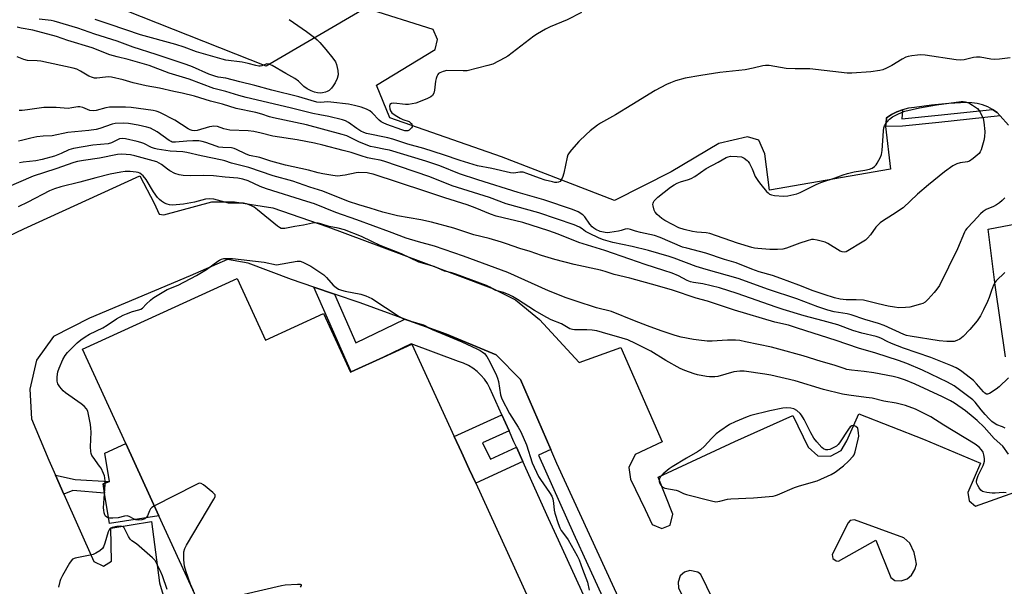
# Model space of a CAD drawing. Units: inches. Extents: x 1321760 to 1327760, y 501448 to 505448.
# Drawn here: x 1322446 to 1322828, y 504672 to 504892 of the extents above; entities that cross this region are included whole.
import ezdxf

# ---------------------------------------------------------------- set-up
doc = ezdxf.new("R2010")
doc.units = ezdxf.units.IN
doc.header["$MEASUREMENT"] = 0
for name, color, linetype in [('BLDG-Footprint', 5, 'Continuous'), ('CULTRL-Pad', 6, 'Continuous'), ('TRANS-Non Street Sidewalk', 7, 'Continuous'), ('TRANS-Parking Lot', 4, 'Continuous'), ('TRANS-Street Sidewalk', 7, 'Continuous'), ('Undefined', 1, 'Continuous')]:
    doc.layers.add(name, color=color, linetype=linetype)

msp = doc.modelspace()

# ---------------------------------------------------------------- linework, layer by layer
at = {"layer": 'BLDG-Footprint', "elevation": 321.09}
msp.add_lwpolyline([(1322524.4, 504645.62), (1322499.6, 504699.7), (1322486.72, 504727.81), (1322469.97, 504764.35), (1322529.99, 504791.86), (1322540.96, 504767.92), (1322563.53, 504778.26), (1322573.99, 504755.45), (1322574.26, 504755.57), (1322586.73, 504761.28), (1322597.79, 504766.36), (1322614.22, 504730.51), (1322617.05, 504724.35), (1322620.04, 504717.83), (1322622.57, 504712.31), (1322656.05, 504639.27)], dxfattribs=at)
at = {"layer": 'CULTRL-Pad'}
msp.add_lwpolyline([(1322499.6, 504699.7), (1322480.4, 504696.73), (1322478.54, 504708.42), (1322477.94, 504712.17), (1322480.48, 504712.98), (1322478.57, 504724.08), (1322486.72, 504727.81)], close=True, dxfattribs=at)
at = {"layer": 'TRANS-Non Street Sidewalk'}
for points in [[(1322826.13, 504855.08), (1322802.39, 504852.49), (1322788.22, 504851.05), (1322781.67, 504850.84), (1322781.99, 504853.62), (1322782.05, 504854.19), (1322783.99, 504855.5), (1322786.07, 504856.58), (1322788.27, 504857.41), (1322788.04, 504853.81), (1322802.1, 504855.24), (1322823.19, 504857.53), (1322824.98, 504856.37)], [(1322635.55, 504732.67), (1322625.16, 504728), (1322628.36, 504721.67), (1322638.41, 504726.29), (1322640.91, 504720.75), (1322622.57, 504712.31), (1322620.04, 504717.83), (1322617.05, 504724.35), (1322614.22, 504730.51), (1322632.76, 504738.85)], [(1322462.77, 504708.04), (1322459.49, 504715.46), (1322467.08, 504713.77), (1322480.48, 504712.98), (1322477.94, 504712.17), (1322478.54, 504708.42), (1322466.15, 504709.53)]]:
    msp.add_lwpolyline(points, close=True, dxfattribs=at)
at = {"layer": 'TRANS-Parking Lot'}
for points in [[(1322829.4, 504851.41, 0), (1322826.13, 504855.08, 0), (1322824.98, 504856.37, 0), (1322823.19, 504857.53, 0), (1322821.3, 504858.49, 0), (1322819.31, 504859.24, 0), (1322817.25, 504859.77, 0), (1322815.15, 504860.08, 0), (1322813.02, 504860.16, 0), (1322806.28, 504859.78, 0), (1322799.56, 504859.15, 0), (1322792.87, 504858.25, 0), (1322790.55, 504857.97, 0), (1322788.27, 504857.41, 0), (1322786.07, 504856.58, 0), (1322783.99, 504855.5, 0), (1322782.05, 504854.19, 0), (1322781.99, 504853.62, 0), (1322781.67, 504850.84, 0), (1322783.52, 504834.25, 0), (1322736.56, 504826.17, 0), (1322734.78, 504840.23, 0), (1322732.52, 504845.56, 0), (1322728.06, 504846.84, 0), (1322717.01, 504844.24, 0), (1322698.5, 504833.34, 0), (1322676.39, 504822.2, 0), (1322632.64, 504839.13, 0), (1322589.22, 504854.21, 0), (1322584.11, 504866.94, 0), (1322606.84, 504880.81, 0), (1322607.78, 504884.62, 0), (1322606.07, 504888.59, 0), (1322579.87, 504896.87, 0), (1322541.19, 504874.28, 0), (1322450.63, 504910.35, 0)], [(1322400.42, 504788.88, 0), (1322447.15, 504811.14, 0), (1322492.22, 504831.71, 0), (1322497.8, 504821.08, 0), (1322499.78, 504816.81, 0), (1322501.57, 504816.57, 0), (1322520.1, 504821.67, 0), (1322529.02, 504821.61, 0), (1322543.84, 504819.28, 0), (1322565.21, 504811.92, 0), (1322601.22, 504798.51, 0), (1322629.49, 504787.86, 0), (1322638.07, 504783.55, 0), (1322647.38, 504775.95, 0), (1322662.78, 504759.28, 0), (1322678.96, 504765.04, 0), (1322694.96, 504728.37, 0), (1322684.54, 504723.55, 0), (1322682.05, 504718.47, 0), (1322682.63, 504713.93, 0), (1322688.38, 504702.15, 0), (1322691.03, 504696.26, 0), (1322694.84, 504694.79, 0), (1322698.01, 504696.11, 0), (1322699.1, 504700.34, 0), (1322693.4, 504714.69, 0), (1322723.11, 504728.53, 0), (1322745.73, 504738.68, 0), (1322751.67, 504726.34, 0), (1322755.42, 504723.04, 0), (1322760.28, 504722.91, 0), (1322764.43, 504725.04, 0), (1322766.63, 504728.82, 0), (1322771.33, 504739.35, 0), (1322796.41, 504729.5, 0), (1322818.55, 504720.1, 0), (1322813.6, 504708.74, 0), (1322814.13, 504705.52, 0), (1322816.62, 504703.46, 0), (1322831.89, 504708.83, 0)], [(1322828.19, 504761.47, 0), (1322824.24, 504789.32, 0), (1322821.46, 504810.99, 0), (1322833.05, 504813.24, 0)], [(1322679.46, 504664.82, 0), (1322654.03, 504720.05, 0), (1322651.72, 504725.4, 0), (1322639.97, 504752.64, 0), (1322630.57, 504762.17, 0), (1322629.03, 504762.81, 0), (1322611.28, 504770.23, 0), (1322595.07, 504776.09, 0), (1322577.68, 504782.38, 0), (1322567.77, 504785.74, 0), (1322559.69, 504788.49, 0), (1322551.06, 504791.42, 0), (1322534.21, 504797.87, 0), (1322526.27, 504799.22, 0), (1322511.73, 504792.92, 0), (1322472.68, 504776.51, 0), (1322458.68, 504769.29, 0), (1322452.1, 504760.19, 0), (1322449.58, 504748.82, 0), (1322450.12, 504737.4, 0), (1322456.94, 504721.24, 0), (1322459.49, 504715.46, 0), (1322462.77, 504708.04, 0), (1322474.3, 504681.89, 0), (1322478.07, 504680.11, 0), (1322481.24, 504682.05, 0), (1322480.98, 504694.95, 0), (1322496.7, 504697.44, 0), (1322499.81, 504673.64, 0), (1322502.45, 504664.98, 0)]]:
    msp.add_polyline3d(points, dxfattribs=at)
for points in [[(1322762.48, 504682.19, 0), (1322763.38, 504682.13, 0), (1322777.92, 504690.28, 0), (1322783.72, 504675.72, 0), (1322785.23, 504674.62, 0), (1322787.78, 504674.43, 0), (1322790.09, 504675.27, 0), (1322791.7, 504676.7, 0), (1322793.03, 504678.81, 0), (1322793.68, 504680.92, 0), (1322793.34, 504682.94, 0), (1322792.71, 504685.47, 0), (1322791.09, 504689.05, 0), (1322788.81, 504691.13, 0), (1322769.64, 504698.17, 0), (1322767.93, 504697.92, 0), (1322767.12, 504696.95, 0), (1322760.95, 504684.64, 0), (1322761.2, 504683.08, 0)], [(1322708.79, 504677.76, 0), (1322705.65, 504678.4, 0), (1322703.63, 504677.85, 0), (1322701.99, 504676.33, 0), (1322701.12, 504673.92, 0), (1322701.3, 504671.74, 0), (1322714.7, 504643.53, 0), (1322716.86, 504642.66, 0), (1322718.44, 504642.53, 0), (1322720.73, 504643.15, 0), (1322722.43, 504644.66, 0), (1322723.38, 504646.46, 0), (1322723.8, 504648.48, 0), (1322710, 504676.95, 0)]]:
    msp.add_polyline3d(points, close=True, dxfattribs=at)
at = {"layer": 'TRANS-Street Sidewalk'}
msp.add_lwpolyline([(1322674.19, 504647.5), (1322654.67, 504690.18), (1322650.88, 504698.61), (1322640.91, 504720.75), (1322638.41, 504726.29), (1322637.43, 504728.48), (1322635.55, 504732.67), (1322632.76, 504738.85), (1322628.09, 504749.23), (1322627.11, 504751.04), (1322625.95, 504752.73), (1322624.61, 504754.3), (1322623.12, 504755.72), (1322621.48, 504756.97), (1322619.73, 504758.04), (1322617.87, 504758.93), (1322615.93, 504759.61), (1322597.58, 504766.54), (1322586.73, 504761.28), (1322574.26, 504755.57), (1322559.69, 504788.49), (1322567.77, 504785.74), (1322576.11, 504766.91), (1322595.07, 504776.09), (1322611.28, 504770.23), (1322629.03, 504762.81), (1322630.57, 504762.17), (1322639.97, 504752.64), (1322651.72, 504725.4), (1322646.93, 504723.23), (1322660.6, 504692.87), (1322666.16, 504680.71), (1322679.85, 504650.8)], dxfattribs=at)
at = {"layer": 'Undefined'}
for points, elevation in [([(1322663.63, 504895.13), (1322658.02, 504892.36), (1322651.45, 504889.54), (1322649.61, 504888.64), (1322646.59, 504886.91), (1322645.12, 504885.99), (1322635.08, 504878.22), (1322633.85, 504877.5), (1322629.18, 504875.13), (1322627.24, 504874.51), (1322619.22, 504872.55), (1322617.77, 504872.47), (1322611.38, 504872.58), (1322609.96, 504872.3), (1322608.64, 504871.78), (1322608.2, 504871.46), (1322607.88, 504871.06), (1322607.52, 504870.34), (1322607.24, 504869.56), (1322607.02, 504868.43), (1322606.62, 504864.95), (1322606.35, 504863.85), (1322605.8, 504862.97), (1322605.17, 504862.46), (1322603.88, 504861.81), (1322600.38, 504860.33), (1322599.28, 504859.99), (1322597.88, 504859.7), (1322596.47, 504859.47), (1322595.33, 504859.41), (1322590.85, 504859.98), (1322589.84, 504859.81), (1322589.3, 504859.44), (1322589.11, 504858.78), (1322589.2, 504857.7), (1322589.46, 504857), (1322590.09, 504856.24), (1322591.28, 504855.35), (1322593.31, 504854.06), (1322594.35, 504853.58), (1322596.72, 504852.77), (1322597.2, 504852.49), (1322597.74, 504851.89), (1322597.98, 504851.19), (1322597.89, 504850.75), (1322597.65, 504850.32), (1322597.33, 504849.94), (1322596.73, 504849.47), (1322596.28, 504849.26), (1322595.83, 504849.17), (1322595.11, 504849.19), (1322593.86, 504849.53), (1322588.15, 504851.62), (1322586.64, 504852.27), (1322585.88, 504852.72), (1322585.13, 504853.32), (1322582.33, 504856.21), (1322581.46, 504856.96), (1322580.21, 504857.6), (1322578.08, 504858.4), (1322575.49, 504859.07), (1322573.19, 504859.55), (1322566.36, 504860.36), (1322565.19, 504860.41), (1322562.35, 504860.2), (1322560.98, 504860.31), (1322558.73, 504860.93), (1322553.94, 504862.46), (1322543.46, 504865.03), (1322536.81, 504866.86), (1322530.98, 504868.19), (1322525.57, 504869.61), (1322522.61, 504870.06), (1322521.28, 504870.39), (1322519.06, 504871.23), (1322512.7, 504874.03), (1322510.25, 504874.94), (1322498.5, 504878.9), (1322489.63, 504881.73), (1322483.36, 504883.99), (1322474.77, 504886.76), (1322468.16, 504889.06), (1322458.9, 504891.8), (1322457.83, 504892.02), (1322453.2, 504892.6)], 334), ([(1322550.18, 504892.46), (1322556.94, 504887.73), (1322559.95, 504885.51), (1322561.06, 504884.6), (1322562.08, 504883.53), (1322564.4, 504880.83), (1322567.13, 504877.41), (1322568.14, 504876), (1322568.61, 504874.95), (1322569.04, 504872.64), (1322569.14, 504870.9), (1322568.87, 504869.59), (1322568.07, 504867.84), (1322567.3, 504866.68), (1322566.61, 504865.81), (1322565.64, 504864.87), (1322564.97, 504864.48), (1322564.27, 504864.2), (1322563.15, 504863.93), (1322562.27, 504863.83), (1322561.11, 504863.92), (1322559.98, 504864.2), (1322558.68, 504864.73), (1322557.18, 504865.48), (1322555.86, 504866.4), (1322553.76, 504868.5), (1322552.44, 504869.53), (1322548.93, 504871.41), (1322543.55, 504874.53), (1322542.27, 504875.12), (1322541.52, 504875.17), (1322539.6, 504874.44), (1322538.93, 504874.33), (1322538.42, 504874.34), (1322537.3, 504874.55), (1322534.21, 504875.37), (1322531.95, 504875.84), (1322525.55, 504876.71), (1322524.21, 504876.98), (1322514.25, 504879.88), (1322509.45, 504881.63), (1322506.15, 504882.71), (1322492.51, 504886.53), (1322480.7, 504890.44), (1322474.91, 504892.48)], 336), ([(1322830.07, 504877.58), (1322825.95, 504877.06), (1322823.92, 504876.94), (1322822.48, 504877.09), (1322818.43, 504877.75), (1322817, 504877.85), (1322815.86, 504877.68), (1322812.18, 504876.78), (1322810.76, 504876.6), (1322809.01, 504876.77), (1322796.99, 504878.54), (1322795.23, 504878.7), (1322794.09, 504878.61), (1322791.81, 504878.28), (1322790.4, 504878.03), (1322789.58, 504877.8), (1322788.1, 504877.03), (1322784.15, 504874.53), (1322781.99, 504873.51), (1322780.61, 504872.95), (1322779.47, 504872.6), (1322775.92, 504872.05), (1322768.59, 504871.64), (1322766.72, 504871.64), (1322752.28, 504873.26), (1322746.55, 504873.25), (1322743.14, 504873.4), (1322736.54, 504874.51), (1322735.12, 504874.61), (1322734.02, 504874.45), (1322730.3, 504873.55), (1322727.12, 504872.88), (1322717.32, 504871.81), (1322709.94, 504870.74), (1322703.83, 504869.6), (1322700.11, 504868.56), (1322698.23, 504867.89), (1322696.66, 504867.15), (1322692.25, 504864.82), (1322683.18, 504859.34), (1322676.88, 504855.37), (1322671.02, 504852.23), (1322669.81, 504851.4), (1322666.99, 504849.21), (1322665.45, 504847.84), (1322662.58, 504845.04), (1322659.73, 504841.82), (1322658.84, 504840.69), (1322658.38, 504839.84), (1322658.1, 504839.03), (1322656.75, 504832.74), (1322656.26, 504831.1), (1322655.81, 504830.16), (1322655.36, 504829.58), (1322654.76, 504829.25), (1322654.04, 504829.15), (1322653.26, 504829.18), (1322652.38, 504829.33), (1322649.5, 504830.08), (1322647.4, 504830.79), (1322642.41, 504832.69), (1322641, 504833.11), (1322639.69, 504833.21), (1322637.33, 504832.81), (1322636.07, 504832.84), (1322628.81, 504834.55), (1322623.33, 504835.61), (1322616.54, 504837.62), (1322610.09, 504839.89), (1322602.5, 504842.3), (1322596.27, 504843.99), (1322590.42, 504846.01), (1322588.43, 504846.51), (1322580.22, 504848.16), (1322579.13, 504848.55), (1322578.01, 504849.12), (1322576.45, 504850.14), (1322573.23, 504852.42), (1322572.03, 504853.07), (1322570.91, 504853.51), (1322565.53, 504854.82), (1322562.09, 504855.38), (1322559.33, 504855.95), (1322550.62, 504858.16), (1322533.5, 504862.16), (1322530.61, 504862.94), (1322525.64, 504864.52), (1322520.92, 504865.61), (1322511.35, 504869.27), (1322503.66, 504871.55), (1322495.82, 504874.51), (1322487.65, 504876.89), (1322483.37, 504877.94), (1322480.6, 504878.71), (1322473.77, 504881.4), (1322464.33, 504884.28), (1322459.93, 504885.81), (1322450.7, 504888.24), (1322446.17, 504889.07), (1322444.59, 504889.51)], 332), ([(1322827.91, 504823.23), (1322826.96, 504822.15), (1322825.92, 504821.19), (1322824.78, 504820.45), (1322823.56, 504819.82), (1322820.69, 504818.6), (1322819.56, 504817.9), (1322818.56, 504817.01), (1322815.81, 504813.94), (1322813.15, 504811.3), (1322812.71, 504810.66), (1322812.31, 504809.87), (1322809.53, 504803.31), (1322802.56, 504789.19), (1322801.63, 504787.74), (1322800.53, 504786.4), (1322798.24, 504783.79), (1322797, 504782.7), (1322796.09, 504782.16), (1322795.29, 504781.86), (1322791.12, 504780.76), (1322789.4, 504780.53), (1322786.76, 504780.52), (1322785.08, 504780.68), (1322782.62, 504781.12), (1322778.79, 504782), (1322774.67, 504783.09), (1322773.05, 504783.4), (1322770.28, 504783.59), (1322766.43, 504783.58), (1322764.02, 504783.82), (1322761.91, 504784.3), (1322757.78, 504785.59), (1322753.6, 504787.1), (1322748, 504789.31), (1322741.08, 504791.88), (1322737.84, 504792.98), (1322732.65, 504794.48), (1322729.73, 504795.49), (1322723.7, 504797.97), (1322719.21, 504799.19), (1322711.92, 504801.75), (1322704.55, 504803.57), (1322702.88, 504804.06), (1322694.16, 504807.74), (1322691.97, 504808.5), (1322686.57, 504809.76), (1322684.64, 504810.29), (1322682.71, 504810.94), (1322681.64, 504811.15), (1322680.64, 504811.02), (1322679.06, 504810.49), (1322677.96, 504810.22), (1322674.59, 504809.68), (1322673.75, 504809.62), (1322672.87, 504809.68), (1322670.86, 504810.08), (1322669.15, 504810.89), (1322668.48, 504811.34), (1322667.84, 504811.9), (1322666.93, 504812.97), (1322664.98, 504815.74), (1322664.17, 504816.58), (1322662.3, 504817.78), (1322660.21, 504818.7), (1322649.05, 504822.41), (1322639.04, 504825.28), (1322623.46, 504830.19), (1322616.31, 504832.56), (1322608.6, 504835.56), (1322603.2, 504837.45), (1322589.18, 504841.63), (1322587.59, 504842), (1322583.19, 504842.8), (1322581.8, 504843.15), (1322577.49, 504844.84), (1322572.52, 504847.2), (1322570.78, 504847.83), (1322556.93, 504851.58), (1322544.07, 504854.25), (1322542.58, 504854.65), (1322539.6, 504855.64), (1322537.29, 504856.26), (1322529.58, 504857.86), (1322524.36, 504859.58), (1322519.65, 504860.77), (1322513.44, 504862.6), (1322508.66, 504863.89), (1322505.45, 504864.44), (1322499.84, 504865.72), (1322494.63, 504866.74), (1322489.69, 504867.9), (1322485.74, 504869.01), (1322481.18, 504869.99), (1322480.04, 504870.12), (1322478.9, 504870.09), (1322475.54, 504869.64), (1322474.67, 504869.7), (1322473.81, 504869.88), (1322472.48, 504870.44), (1322469.22, 504872.41), (1322467.7, 504873.09), (1322466.36, 504873.53), (1322453.81, 504876.22), (1322452.39, 504876.4), (1322448.64, 504876.58), (1322447.24, 504876.85), (1322444.58, 504877.91)], 330), ([(1322827.91, 504794.17), (1322824.64, 504790.92), (1322824.12, 504790.25), (1322823.59, 504789.26), (1322822.75, 504787.14), (1322821.85, 504784.45), (1322821.25, 504782.92), (1322819.74, 504779.69), (1322818.51, 504777.35), (1322817.2, 504775.46), (1322814.37, 504772), (1322811.75, 504769.33), (1322810.45, 504768.24), (1322809.38, 504767.74), (1322808.27, 504767.44), (1322806.92, 504767.33), (1322805.46, 504767.37), (1322802.52, 504767.65), (1322791.2, 504769.41), (1322789.82, 504769.75), (1322788.75, 504770.13), (1322781.11, 504773.54), (1322778.92, 504774.39), (1322773.6, 504775.97), (1322768.31, 504777.79), (1322766.77, 504778.11), (1322761.77, 504778.89), (1322759.2, 504779.53), (1322755.4, 504780.84), (1322747.24, 504783.9), (1322736.2, 504787.56), (1322724.4, 504791.83), (1322712.07, 504795.31), (1322708.18, 504796.52), (1322699.64, 504799.7), (1322697.69, 504800.35), (1322689.71, 504802.77), (1322683.25, 504804.28), (1322675.83, 504805.78), (1322672.13, 504806.84), (1322670.48, 504807.48), (1322666.5, 504809.41), (1322665.24, 504810.13), (1322663.96, 504811.1), (1322662.84, 504811.83), (1322660.86, 504812.68), (1322647.12, 504817.36), (1322634.38, 504820.8), (1322627.95, 504823.25), (1322613.47, 504827.88), (1322604.81, 504831.29), (1322586.94, 504837.42), (1322585.56, 504837.76), (1322582.47, 504838.32), (1322580.54, 504838.77), (1322578.08, 504839.46), (1322574.23, 504840.84), (1322571.15, 504841.55), (1322563.22, 504843.61), (1322560.03, 504844.36), (1322553.26, 504845.7), (1322543.81, 504847.14), (1322539.33, 504848.34), (1322536.45, 504848.89), (1322534.32, 504849.14), (1322527.19, 504849.45), (1322524.78, 504849.96), (1322522.34, 504850.82), (1322520.98, 504850.99), (1322520.15, 504850.92), (1322519.29, 504850.73), (1322514.49, 504849.34), (1322513.39, 504849.21), (1322512.55, 504849.3), (1322511.75, 504849.56), (1322510.99, 504849.97), (1322505.86, 504853.31), (1322500.28, 504856.17), (1322499.32, 504856.6), (1322498.55, 504856.84), (1322497.39, 504857.07), (1322488.86, 504858.29), (1322486.59, 504858.4), (1322480.47, 504858.35), (1322478.99, 504858.1), (1322475.27, 504857.09), (1322474.14, 504856.93), (1322472.84, 504857.09), (1322470.12, 504858.29), (1322468.96, 504858.55), (1322468.13, 504858.5), (1322465.86, 504858.07), (1322464.41, 504857.92), (1322459.76, 504858.22), (1322455, 504858.2), (1322448.55, 504857.37), (1322446.51, 504857.16), (1322445.35, 504857.13)], 328), ([(1322829.4, 504753.23), (1322825.72, 504749.78), (1322824.63, 504748.88), (1322822, 504747.17), (1322821.29, 504746.92), (1322820.85, 504746.95), (1322820.22, 504747.28), (1322819.64, 504747.8), (1322816.94, 504750.98), (1322815.76, 504752.18), (1322811.27, 504755.79), (1322810.34, 504756.43), (1322809.12, 504757.12), (1322807.05, 504758.1), (1322799.28, 504761.12), (1322788.68, 504764.83), (1322783.96, 504766.63), (1322782.32, 504767.33), (1322780.03, 504768.58), (1322779.14, 504768.99), (1322778.05, 504769.31), (1322772.46, 504770.57), (1322768.98, 504771.69), (1322763.16, 504773.82), (1322757.42, 504775.46), (1322750.09, 504777.38), (1322741.97, 504779.84), (1322739.19, 504780.74), (1322724.07, 504785.98), (1322717.18, 504788.17), (1322710.71, 504789.78), (1322707.07, 504790.25), (1322705.91, 504790.5), (1322704.64, 504791.03), (1322701.28, 504792.92), (1322698.88, 504793.87), (1322695.61, 504795.02), (1322688.33, 504797.33), (1322682.47, 504799.42), (1322672.67, 504802.71), (1322662.55, 504805.87), (1322654.61, 504809.01), (1322650.98, 504810.32), (1322640.89, 504813.65), (1322630.48, 504816.1), (1322628.33, 504816.9), (1322622.33, 504819.36), (1322619.27, 504820.46), (1322610.6, 504823.12), (1322602.78, 504825.81), (1322582.8, 504832.31), (1322581.44, 504832.68), (1322580.44, 504832.85), (1322577.24, 504832.98), (1322576.13, 504832.86), (1322571.91, 504831.98), (1322568.97, 504831.63), (1322567.13, 504831.79), (1322563.29, 504832.49), (1322561.39, 504832.94), (1322557.62, 504833.97), (1322548.7, 504835.93), (1322543.12, 504837.43), (1322538.74, 504838.82), (1322534.83, 504839.62), (1322533.21, 504840.26), (1322529.72, 504842.01), (1322528.81, 504842.37), (1322527.81, 504842.55), (1322524.4, 504842.7), (1322522.87, 504842.89), (1322521.82, 504843.2), (1322517.79, 504844.71), (1322516.46, 504845.12), (1322515.05, 504845.31), (1322512.77, 504845.32), (1322510.43, 504845.17), (1322506.12, 504844.74), (1322505.33, 504844.74), (1322504.81, 504844.84), (1322504.32, 504845.03), (1322503.59, 504845.47), (1322498.89, 504848.85), (1322496.33, 504850.2), (1322494.96, 504850.64), (1322491.59, 504851.45), (1322487.87, 504852.06), (1322485.84, 504852.22), (1322482.63, 504851.99), (1322481.53, 504851.73), (1322476.67, 504850.09), (1322475.28, 504849.73), (1322472.44, 504849.37), (1322464.25, 504848.55), (1322458.13, 504847.27), (1322454.71, 504847.1), (1322452.2, 504846.83), (1322449.94, 504846.39), (1322446.31, 504845.42), (1322445.15, 504845.24)], 326), ([(1322828.05, 504733.69), (1322827.1, 504734.19), (1322824.81, 504735.04), (1322823.86, 504735.62), (1322822.97, 504736.3), (1322821.9, 504737.31), (1322820.28, 504739.07), (1322818.71, 504740.88), (1322816.39, 504743.77), (1322815.51, 504744.7), (1322814, 504745.94), (1322808.28, 504750.18), (1322805.68, 504751.57), (1322795.97, 504756.27), (1322789.96, 504758.78), (1322786.66, 504760.03), (1322777.9, 504762.89), (1322771.21, 504764.84), (1322762.49, 504767.81), (1322747.45, 504772.51), (1322744, 504773.71), (1322738.69, 504774.91), (1322722.99, 504779.54), (1322712.58, 504783.06), (1322708.14, 504784.25), (1322698.99, 504787.29), (1322693.15, 504789.04), (1322682.37, 504792.02), (1322676.36, 504793.37), (1322672.78, 504794.58), (1322671.06, 504795.07), (1322660.84, 504797.27), (1322653.24, 504799.24), (1322648.12, 504800.81), (1322643.71, 504802.31), (1322639.67, 504803.53), (1322634.59, 504805.38), (1322632.62, 504806), (1322627.77, 504807.44), (1322621.87, 504808.87), (1322614.03, 504811.39), (1322605.36, 504813.76), (1322601.3, 504814.7), (1322592.25, 504816.2), (1322586.53, 504817.64), (1322581.65, 504819.22), (1322577.24, 504820.51), (1322573.25, 504821.8), (1322563.28, 504825.76), (1322558.17, 504827.35), (1322551.54, 504829.65), (1322543.98, 504831.74), (1322534.58, 504834.94), (1322527.81, 504836.65), (1322525.18, 504837.57), (1322524.17, 504837.84), (1322515.99, 504839.47), (1322510.46, 504840.81), (1322508.96, 504841.01), (1322503.95, 504841.25), (1322498.95, 504842.07), (1322497.85, 504842.36), (1322496.74, 504842.76), (1322493.75, 504844.25), (1322492.6, 504844.7), (1322491.23, 504845.06), (1322486.59, 504846.05), (1322485.44, 504846.2), (1322484.33, 504846.08), (1322483.53, 504845.74), (1322481.22, 504844.5), (1322479.92, 504844.11), (1322473.93, 504843.64), (1322466.5, 504842.37), (1322464.6, 504841.79), (1322461.66, 504840.44), (1322459.05, 504839.41), (1322454.29, 504838.04), (1322451.82, 504837.59), (1322446.96, 504837.05), (1322445.52, 504836.72)], 324), ([(1322829.41, 504723.63), (1322827.12, 504726.73), (1322823.81, 504729.74), (1322819.88, 504734.09), (1322817.26, 504736.7), (1322815.73, 504738.05), (1322812.69, 504740.44), (1322808.42, 504743.42), (1322806.9, 504744.33), (1322803.82, 504745.85), (1322793.1, 504750.82), (1322789.35, 504752.34), (1322786.71, 504753.28), (1322784.57, 504753.8), (1322777.08, 504755.27), (1322773.36, 504755.78), (1322768.45, 504756.19), (1322766.63, 504756.51), (1322765.54, 504756.84), (1322761.78, 504758.22), (1322756.68, 504759.62), (1322749.7, 504761.81), (1322740.19, 504764.46), (1322737.36, 504765.17), (1322727.31, 504767.32), (1322725.06, 504767.71), (1322723.41, 504767.84), (1322720.28, 504767.84), (1322718.3, 504767.79), (1322714.37, 504767.54), (1322712.43, 504767.57), (1322709.16, 504767.92), (1322707.14, 504768.22), (1322702.33, 504769.07), (1322700.06, 504769.67), (1322694.57, 504771.5), (1322689.32, 504773.42), (1322684.16, 504775.39), (1322675.25, 504778.99), (1322669.5, 504780.45), (1322661.52, 504783.04), (1322657.72, 504784.38), (1322650.89, 504787.12), (1322635.08, 504794.21), (1322617.86, 504800.47), (1322606.57, 504804.37), (1322600.33, 504806.09), (1322595.64, 504807.51), (1322589.12, 504810.02), (1322576.45, 504814.66), (1322568.3, 504817.51), (1322560.02, 504820.8), (1322557.04, 504821.8), (1322541.41, 504826.68), (1322538.95, 504827.62), (1322534.29, 504829.75), (1322532.23, 504830.47), (1322530.28, 504830.83), (1322525.36, 504831.22), (1322520.81, 504831.72), (1322517.07, 504831.86), (1322511.93, 504831.69), (1322509.08, 504831.87), (1322507.43, 504832.12), (1322505.86, 504832.6), (1322503.89, 504833.61), (1322502.95, 504834.26), (1322500.67, 504836.12), (1322499.77, 504836.69), (1322498.81, 504837.16), (1322490.26, 504839.54), (1322488.59, 504839.86), (1322486.92, 504840.07), (1322485.03, 504840.14), (1322483.51, 504840), (1322476.61, 504838.56), (1322470.36, 504837.64), (1322468.05, 504837.23), (1322466.64, 504836.88), (1322459.56, 504834.38), (1322450.83, 504831.6), (1322440.35, 504827.08)], 322), ([(1322828.48, 504708.61), (1322827.32, 504708.68), (1322824.15, 504708.47), (1322822.99, 504708.46), (1322820.91, 504708.69), (1322819.78, 504708.94), (1322819.28, 504709.17), (1322818.69, 504709.69), (1322818.02, 504710.57), (1322817.44, 504711.52), (1322817.11, 504712.27), (1322817.02, 504712.78), (1322817.01, 504713.33), (1322817.17, 504714.19), (1322817.61, 504715.29), (1322819.52, 504719.26), (1322819.84, 504720.06), (1322820.05, 504720.88), (1322820.06, 504721.96), (1322819.85, 504723.32), (1322819.51, 504724.36), (1322818.94, 504725.34), (1322817.98, 504726.3), (1322816.41, 504727.49), (1322804.28, 504734.86), (1322799.19, 504738.17), (1322793.31, 504741.07), (1322789.45, 504742.52), (1322785.74, 504743.47), (1322781.02, 504744.24), (1322776.42, 504745.34), (1322774.19, 504745.69), (1322767.42, 504746.48), (1322764.89, 504746.97), (1322757.54, 504748.72), (1322746.58, 504752.11), (1322737.11, 504754.3), (1322734.78, 504754.73), (1322726.82, 504755.81), (1322725.07, 504755.88), (1322723.93, 504755.78), (1322722.78, 504755.55), (1322716.52, 504753.85), (1322715.35, 504753.67), (1322714.17, 504753.63), (1322713.28, 504753.66), (1322712.14, 504753.82), (1322708.73, 504754.49), (1322707.33, 504754.84), (1322703.8, 504756.09), (1322701.96, 504756.91), (1322696.35, 504760.03), (1322690.62, 504763.69), (1322684.63, 504766.63), (1322681.66, 504767.98), (1322679.43, 504768.73), (1322671.85, 504770.92), (1322669.58, 504771.5), (1322667.83, 504771.75), (1322665.77, 504771.94), (1322660.93, 504771.93), (1322660.15, 504772.04), (1322659.17, 504772.33), (1322655.83, 504774.19), (1322651.91, 504775.81), (1322650.24, 504776.65), (1322645.41, 504779.38), (1322638.75, 504783.71), (1322636.82, 504784.86), (1322635.55, 504785.51), (1322633.34, 504786.37), (1322630.34, 504787.21), (1322629.58, 504787.57), (1322628.04, 504788.5), (1322626.8, 504789.08), (1322614.93, 504793.57), (1322613.26, 504794.11), (1322610.41, 504794.7), (1322606.4, 504796.45), (1322600.45, 504798.24), (1322593.75, 504801.44), (1322585.47, 504804.72), (1322582.24, 504806.2), (1322578.26, 504808.18), (1322571.67, 504810.8), (1322569.24, 504811.41), (1322565.72, 504811.99), (1322562.47, 504813.11), (1322561.41, 504813.35), (1322560.37, 504813.45), (1322559.26, 504813.34), (1322555.76, 504812.6), (1322552.34, 504812.08), (1322548.53, 504811.32), (1322547.67, 504811.24), (1322547.13, 504811.3), (1322546.39, 504811.63), (1322545.69, 504812.14), (1322537.94, 504818.52), (1322536.54, 504819.58), (1322535.77, 504820), (1322534.69, 504820.45), (1322533.57, 504820.83), (1322532.51, 504821.09), (1322531.45, 504821.17), (1322528.06, 504821.08), (1322526.67, 504821.16), (1322525.23, 504821.45), (1322520.88, 504822.61), (1322519.16, 504822.8), (1322517.76, 504822.66), (1322513.4, 504821.54), (1322509.15, 504820.75), (1322504.87, 504820.35), (1322503.7, 504820.44), (1322502.86, 504820.66), (1322501.8, 504821.15), (1322500.56, 504821.9), (1322499.9, 504822.48), (1322499.11, 504823.36), (1322497.47, 504825.47), (1322494.61, 504830.27), (1322493.48, 504831.75), (1322492.89, 504832.3), (1322492.26, 504832.71), (1322491.56, 504832.99), (1322490.76, 504833.17), (1322488.42, 504833.37), (1322486.54, 504833.36), (1322484.81, 504833.13), (1322480.71, 504832.38), (1322475.14, 504831.01), (1322468.97, 504829.31), (1322461.59, 504827.46), (1322459.1, 504826.71), (1322457.16, 504825.87), (1322448.76, 504821.48), (1322445.03, 504819.71)], 320), ([(1322497.86, 504703.5), (1322496.92, 504702.92), (1322496.36, 504702.34), (1322495.97, 504701.6), (1322495.21, 504699.74), (1322494.76, 504699.06), (1322494.1, 504698.57), (1322493.05, 504698.18), (1322491.73, 504698.04), (1322490.7, 504698.16), (1322489.96, 504698.43), (1322488.02, 504699.41), (1322487.28, 504699.62), (1322486.24, 504699.55), (1322483.77, 504698.9), (1322481.77, 504698.79), (1322480.63, 504698.81), (1322479.83, 504698.94), (1322479.39, 504699.14), (1322478.9, 504699.61), (1322478.66, 504700.06), (1322478.42, 504700.83), (1322478.22, 504701.91), (1322478.17, 504702.78), (1322478.72, 504711.81), (1322478.74, 504713.15), (1322478.61, 504714.48), (1322478.44, 504715.27), (1322478.16, 504716.07), (1322477.17, 504718.13), (1322476.59, 504719.01), (1322474.05, 504722.4), (1322473.6, 504723.11), (1322473.3, 504723.87), (1322473.17, 504724.7), (1322473.11, 504726.42), (1322473.27, 504732.22), (1322473.25, 504733.67), (1322473.03, 504735.11), (1322471.97, 504740.27), (1322471.51, 504741.26), (1322470.63, 504742.28), (1322469.45, 504743.17), (1322463.34, 504747.39), (1322462.48, 504748.18), (1322461.17, 504749.76), (1322460.38, 504750.96), (1322460.09, 504752.02), (1322460.07, 504753.71), (1322460.39, 504755.6), (1322460.89, 504756.97), (1322462.37, 504760.44), (1322463.2, 504761.95), (1322464.17, 504763.06), (1322467.92, 504766.88), (1322469.29, 504768.01), (1322470.96, 504769.23), (1322472.71, 504770.23), (1322477.84, 504772.7), (1322479.57, 504773.75), (1322483.2, 504776.17), (1322485.68, 504777.59), (1322486.98, 504778.16), (1322489.38, 504779.03), (1322491.86, 504779.67), (1322492.58, 504779.94), (1322493.2, 504780.38), (1322494.7, 504781.93), (1322496.37, 504783.46), (1322497.26, 504784.17), (1322498.25, 504784.81), (1322502.84, 504787.56), (1322507.1, 504789.3), (1322514.16, 504793.04), (1322518.15, 504795.39), (1322522.43, 504798.54), (1322523.17, 504799), (1322523.95, 504799.35), (1322524.78, 504799.57), (1322525.61, 504799.64), (1322528.2, 504799.56), (1322540.53, 504798.22), (1322545.28, 504797.2), (1322553.33, 504798.54), (1322554.45, 504798.54), (1322555.5, 504798.2), (1322558.56, 504796.59), (1322563.66, 504793.25), (1322564.71, 504792.28), (1322567.3, 504789.24), (1322568.42, 504788.34), (1322569.39, 504787.75), (1322570.48, 504787.34), (1322571.91, 504786.97), (1322578.04, 504785.83), (1322579.91, 504785.18), (1322582.22, 504784.05), (1322592.9, 504777.1), (1322594.56, 504776.18), (1322596.06, 504775.61), (1322600.89, 504774.31), (1322602.3, 504773.86), (1322603.05, 504773.49), (1322604.63, 504772.5), (1322605.69, 504771.99), (1322612.55, 504769.26), (1322617.18, 504767.31), (1322623.03, 504764.59), (1322624.33, 504763.92), (1322625.06, 504763.42), (1322625.94, 504762.66), (1322626.87, 504761.54), (1322628.01, 504759.47), (1322630.7, 504754.13), (1322631.09, 504753.12), (1322631.43, 504751.8), (1322632.2, 504746.73), (1322632.41, 504745.91), (1322632.73, 504745.1), (1322635.72, 504739.38), (1322639.1, 504734.16), (1322640.12, 504732.27), (1322642.28, 504727.2), (1322644.5, 504720.31), (1322646.98, 504715.02), (1322647.71, 504713.75), (1322651.25, 504708.75), (1322652.13, 504707.26), (1322652.47, 504706.23), (1322652.81, 504704.61), (1322653.04, 504701.82), (1322653.24, 504700.69), (1322654.53, 504696.7), (1322655.18, 504695.03), (1322655.77, 504694.04), (1322657.88, 504691.28), (1322658.52, 504690.33), (1322661.95, 504684.15), (1322662.72, 504682.59), (1322664.01, 504678.96), (1322665.95, 504673.94), (1322666.65, 504670.77)], 320), ([(1322513.07, 504670.51), (1322511.86, 504673.13), (1322510.26, 504677.92), (1322509.6, 504680.16), (1322509.3, 504682.54), (1322509.27, 504684.5), (1322509.35, 504685.66), (1322509.66, 504687.02), (1322510.33, 504688.34), (1322520.98, 504706.11), (1322521.43, 504707.11), (1322521.46, 504707.58), (1322521.4, 504707.79), (1322521.13, 504708.2), (1322520.54, 504708.78), (1322516.9, 504711.77), (1322515.97, 504712.3), (1322515.23, 504712.31), (1322513.66, 504711.64), (1322497.86, 504703.5)], 320), ([(1322502.76, 504671.13), (1322501, 504676.37), (1322500.09, 504678.46), (1322498.82, 504681.07), (1322498.11, 504682.32), (1322497.14, 504683.4), (1322490.86, 504688.81), (1322489.15, 504690.02), (1322488.43, 504690.66), (1322487.8, 504691.6), (1322486.55, 504694.28), (1322486.12, 504695), (1322485.78, 504695.36), (1322485.4, 504695.6), (1322484.68, 504695.72), (1322483.35, 504695.59), (1322481.5, 504695.17), (1322480.86, 504694.9), (1322480.52, 504694.6), (1322480.25, 504694.18), (1322479.94, 504693.44), (1322478.66, 504689.03), (1322478.17, 504687.7), (1322477.72, 504687.02), (1322476.64, 504686.13), (1322475.17, 504685.2), (1322474.13, 504684.71), (1322472.98, 504684.41), (1322467.11, 504683.26), (1322466.08, 504682.83), (1322465.51, 504682.23), (1322464.88, 504681.24), (1322462.23, 504676.56), (1322461.42, 504674.97), (1322461.15, 504674.18), (1322460.64, 504672.03)], 318), ([(1322554.61, 504672.03), (1322554.96, 504672.61), (1322554.98, 504672.89), (1322554.53, 504673.06), (1322553.47, 504673.05), (1322548.68, 504672.7), (1322547.22, 504672.49), (1322519.93, 504666.15)], 320)]:
    msp.add_lwpolyline(points, dxfattribs=dict(at, elevation=elevation))
for points, elevation in [([(1322765.56, 504802.05), (1322764.78, 504802.18), (1322764, 504802.53), (1322759.26, 504805.39), (1322758.27, 504805.9), (1322755.17, 504806.8), (1322753.75, 504807.05), (1322752.9, 504806.99), (1322751.19, 504806.53), (1322748.36, 504805.58), (1322743.22, 504803.62), (1322741.83, 504803.26), (1322739.75, 504803.11), (1322736.76, 504803.08), (1322732.04, 504803.48), (1322730.85, 504803.64), (1322729.72, 504803.9), (1322724.24, 504805.6), (1322713.49, 504809.31), (1322712.07, 504809.58), (1322708.4, 504809.89), (1322706.74, 504810.11), (1322703.45, 504810.85), (1322701.48, 504811.56), (1322698.91, 504812.83), (1322695.97, 504814.4), (1322694.81, 504815.2), (1322693.01, 504816.72), (1322692.25, 504817.58), (1322691.88, 504818.35), (1322691.42, 504820.01), (1322691.36, 504820.56), (1322691.4, 504821.08), (1322691.6, 504821.56), (1322691.9, 504822.02), (1322693.25, 504823.5), (1322698.14, 504827.27), (1322699.55, 504828.26), (1322700.81, 504828.91), (1322702.13, 504829.45), (1322705.22, 504830.28), (1322706.25, 504830.68), (1322707.63, 504831.53), (1322712.04, 504834.59), (1322716.71, 504837.08), (1322719.79, 504838.82), (1322720.59, 504839.15), (1322721.42, 504839.31), (1322724.07, 504839.25), (1322725.81, 504839.04), (1322726.84, 504838.58), (1322727.96, 504837.69), (1322728.33, 504837.25), (1322728.79, 504836.51), (1322729.85, 504834.38), (1322731.11, 504831.52), (1322732.33, 504829.5), (1322733.19, 504828.35), (1322735.49, 504825.68), (1322736.08, 504825.07), (1322736.67, 504824.63), (1322737.37, 504824.35), (1322738.51, 504824.14), (1322742.02, 504823.8), (1322743.77, 504823.98), (1322747.24, 504824.7), (1322748.56, 504825.25), (1322751.59, 504826.85), (1322754.7, 504828.38), (1322756.56, 504829.17), (1322762.06, 504831.01), (1322765.25, 504832.16), (1322766.94, 504832.66), (1322769.51, 504833.29), (1322773.64, 504833.92), (1322775.38, 504834.28), (1322776.43, 504834.74), (1322777.38, 504835.36), (1322777.98, 504835.96), (1322778.46, 504836.67), (1322779.66, 504838.99), (1322780.07, 504840.07), (1322780.29, 504841.53), (1322780.82, 504849.19), (1322780.99, 504850.32), (1322781.26, 504851.12), (1322782.11, 504852.59), (1322783.16, 504853.74), (1322784.32, 504854.64), (1322786.17, 504855.59), (1322788.07, 504856.45), (1322789.18, 504856.82), (1322794.87, 504858.09), (1322801.38, 504859.33), (1322810.97, 504860.56), (1322811.82, 504860.58), (1322812.61, 504860.48), (1322813.99, 504860.02), (1322815.44, 504859.23), (1322817.33, 504857.82), (1322817.91, 504857.18), (1322818.37, 504856.43), (1322819.5, 504853.99), (1322819.81, 504852.54), (1322820.14, 504848.96), (1322820.08, 504846.93), (1322819.82, 504845.51), (1322818.78, 504841.86), (1322818.45, 504841.08), (1322817.95, 504840.39), (1322815.7, 504838.44), (1322814.25, 504837.43), (1322813.44, 504837.14), (1322810.56, 504836.73), (1322809.34, 504836.4), (1322807.84, 504835.57), (1322804.49, 504833.28), (1322798.28, 504828.2), (1322794.05, 504824.6), (1322788.47, 504819.35), (1322784.34, 504816.54), (1322780.48, 504814.17), (1322779.57, 504813.47), (1322777.9, 504811.8), (1322775.77, 504808.8), (1322774.65, 504807.55), (1322773.84, 504806.79), (1322772.62, 504805.97), (1322767.08, 504802.62), (1322766.33, 504802.24)], 332), ([(1322743.23, 504741.68), (1322741.77, 504741.51), (1322736.8, 504740.45), (1322729.35, 504738.62), (1322727.95, 504738.12), (1322723.24, 504736.19), (1322721.12, 504735.15), (1322717.32, 504732.56), (1322715.95, 504731.51), (1322714.13, 504729.73), (1322711.44, 504726.71), (1322709.85, 504725.37), (1322708.63, 504724.55), (1322704.34, 504722.06), (1322698.9, 504718.73), (1322697.7, 504717.89), (1322695.39, 504716.02), (1322694.34, 504715), (1322694.06, 504714.55), (1322693.88, 504714.1), (1322693.81, 504713.58), (1322693.85, 504713.03), (1322694.05, 504712.21), (1322694.29, 504711.72), (1322695, 504710.9), (1322695.47, 504710.62), (1322696.01, 504710.43), (1322700.4, 504709.63), (1322701.23, 504709.36), (1322703.29, 504708.38), (1322704.4, 504708.01), (1322714.08, 504705.51), (1322715.79, 504705.18), (1322716.59, 504705.19), (1322717.36, 504705.32), (1322720.28, 504706.1), (1322721.61, 504706.31), (1322730.43, 504706.65), (1322738.06, 504707.37), (1322738.92, 504707.54), (1322739.76, 504707.81), (1322746.37, 504710.62), (1322748.25, 504711.33), (1322755.12, 504713.24), (1322760.54, 504715.67), (1322762.06, 504716.59), (1322765.34, 504719.14), (1322767.27, 504720.92), (1322769.06, 504722.8), (1322769.43, 504723.4), (1322769.83, 504724.49), (1322771.04, 504729.41), (1322771.25, 504730.57), (1322771.22, 504731.92), (1322770.94, 504733.69), (1322770.13, 504734.36), (1322769.55, 504734.69), (1322769.05, 504734.8), (1322768.61, 504734.69), (1322767.99, 504734.2), (1322767.28, 504733.36), (1322763.79, 504728.04), (1322763.25, 504727.34), (1322762.61, 504726.75), (1322761.35, 504726.05), (1322760.01, 504725.49), (1322759.2, 504725.27), (1322758.44, 504725.32), (1322757.52, 504725.72), (1322756.87, 504726.26), (1322754.95, 504728.45), (1322753.86, 504729.81), (1322752.6, 504731.93), (1322750.04, 504737.09), (1322749.04, 504738.78), (1322748.54, 504739.45), (1322747.23, 504740.57), (1322746, 504741.29), (1322744.92, 504741.55)], 318)]:
    msp.add_lwpolyline(points, close=True, dxfattribs=dict(at, elevation=elevation))

doc.saveas('drawing.dxf')
